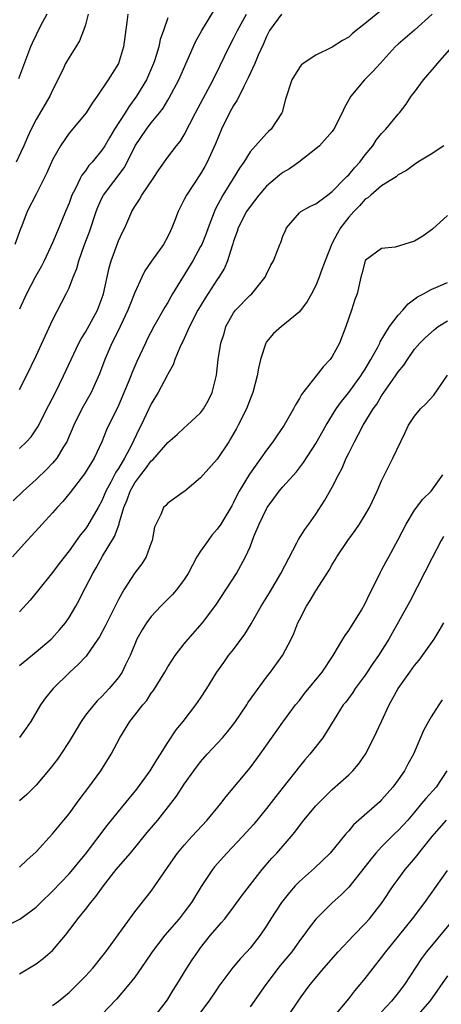
# Model space of a CAD drawing. Units: inches. Extents: x 2580000 to 2583000, y 1527000 to 1530000.
# Drawn here: x 2580905 to 2580956, y 1527613 to 1527732 of the extents above; entities that cross this region are included whole.
import ezdxf

# ---------------------------------------------------------------- set-up
doc = ezdxf.new("R2010")
doc.units = ezdxf.units.IN
doc.header["$MEASUREMENT"] = 0
doc.layers.add('LD25801527_2ft', color=253, linetype='Continuous')

msp = doc.modelspace()

# ---------------------------------------------------------------- linework, layer by layer
at = {"layer": 'LD25801527_2ft'}
for points, elevation in [([(2580949, 1527733.48), (2580947, 1527731.84), (2580945.9, 1527731), (2580945.41, 1527730.59), (2580945, 1527730.21), (2580944.23, 1527729.77), (2580943, 1527728.97), (2580941, 1527728.01), (2580939.48, 1527727), (2580939.21, 1527726.79), (2580939, 1527726.52), (2580938.1, 1527725), (2580937.33, 1527722.66), (2580936.92, 1527721.08), (2580936.88, 1527721), (2580935.56, 1527719), (2580935.26, 1527718.74), (2580935, 1527718.48), (2580933, 1527716.27), (2580932.24, 1527715), (2580931.72, 1527714.28), (2580930.97, 1527713), (2580929.71, 1527711), (2580928.75, 1527709.25), (2580927.9, 1527707), (2580927.67, 1527706.33), (2580927.13, 1527705), (2580927, 1527704.73), (2580926.04, 1527703), (2580923.59, 1527699), (2580923.37, 1527698.63), (2580923, 1527697.95), (2580922.64, 1527697.36), (2580921.31, 1527695), (2580920.52, 1527693.48), (2580920.28, 1527693), (2580919.25, 1527690.75), (2580918.65, 1527689.35), (2580918.53, 1527689), (2580918.21, 1527688.21), (2580917, 1527685.42), (2580915.55, 1527682.45), (2580914.97, 1527681), (2580914.04, 1527679), (2580912.89, 1527677.11), (2580911.15, 1527674.85), (2580910.25, 1527673.75), (2580909.55, 1527673), (2580909, 1527672.37), (2580907.74, 1527671), (2580906.45, 1527669.55), (2580905.92, 1527669), (2580904.14, 1527667)], 7938), ([(2580905, 1527687.37), (2580905.85, 1527689), (2580907, 1527691.44), (2580909, 1527695.77), (2580910.67, 1527699), (2580911, 1527699.72), (2580911.51, 1527701), (2580911.95, 1527702.05), (2580912.2, 1527703), (2580912.86, 1527704.86), (2580913.48, 1527706.52), (2580914.3, 1527709), (2580914.49, 1527709.51), (2580915, 1527710.62), (2580915.19, 1527711), (2580917.71, 1527714.29), (2580918.07, 1527715), (2580919.03, 1527717), (2580920.42, 1527719), (2580921, 1527719.76), (2580922, 1527721), (2580922.43, 1527721.57), (2580923, 1527722.55), (2580923.17, 1527722.82), (2580924.33, 1527725), (2580926.37, 1527729.63), (2580927.13, 1527731), (2580928.6, 1527733.4)], 7932), ([(2580936.84, 1527733), (2580935.38, 1527731), (2580935, 1527730.28), (2580934.63, 1527729.37), (2580934.01, 1527728.01), (2580933.59, 1527727), (2580932.77, 1527725.23), (2580932.28, 1527724.28), (2580931.45, 1527722.55), (2580931, 1527721.9), (2580930.5, 1527721), (2580929.52, 1527719), (2580928.79, 1527717.21), (2580927.81, 1527715), (2580927.52, 1527714.48), (2580927, 1527713.58), (2580925.27, 1527711), (2580925, 1527710.44), (2580924.26, 1527709), (2580923.84, 1527707.84), (2580923.51, 1527707), (2580923.34, 1527706.66), (2580923, 1527705.94), (2580922.5, 1527705), (2580921.03, 1527702.97), (2580920.22, 1527701.78), (2580919.84, 1527701), (2580919, 1527699.16), (2580918.38, 1527697.62), (2580918.16, 1527697), (2580917.21, 1527695), (2580916.49, 1527693.51), (2580916.21, 1527693), (2580915.35, 1527691), (2580914.72, 1527689.28), (2580913.68, 1527687), (2580912.54, 1527685), (2580911.57, 1527683), (2580910.82, 1527681.18), (2580910.73, 1527681), (2580910.26, 1527680.26), (2580909.51, 1527679), (2580909, 1527678.39), (2580908.32, 1527677.68), (2580907, 1527676.42), (2580905.42, 1527675), (2580904.2, 1527673.8)], 7936), ([(2580918.14, 1527733), (2580918.03, 1527732.03), (2580917.62, 1527729), (2580917.02, 1527727), (2580916.24, 1527725.76), (2580915.78, 1527725), (2580914.44, 1527723), (2580913.83, 1527722.17), (2580913.07, 1527721), (2580911, 1527718.53), (2580909.95, 1527717), (2580909, 1527715.28), (2580908.29, 1527713.71), (2580907, 1527711.11), (2580905.91, 1527709), (2580905.25, 1527707.25), (2580905.1, 1527706.9), (2580904.41, 1527705)], 7928), ([(2580913.34, 1527733), (2580913, 1527731.69), (2580912.78, 1527731), (2580912.27, 1527729.73), (2580911.84, 1527729), (2580911, 1527727.71), (2580910.59, 1527727), (2580910.23, 1527726.23), (2580909, 1527723.76), (2580908.67, 1527723), (2580907, 1527720.18), (2580906.4, 1527719), (2580905.96, 1527718.04), (2580905.51, 1527717), (2580904.59, 1527715)], 7926), ([(2580908.29, 1527733), (2580907.5, 1527731.5), (2580907, 1527730.49), (2580906.53, 1527729.47), (2580906.33, 1527729), (2580904.87, 1527725.13)], 7924), ([(2580955.14, 1527733), (2580953, 1527731.05), (2580951, 1527729.33), (2580950.64, 1527729), (2580948.8, 1527727), (2580947.96, 1527726.04), (2580946.93, 1527725), (2580945.27, 1527723), (2580944.45, 1527721.55), (2580944.19, 1527721), (2580943.19, 1527719), (2580943, 1527718.73), (2580941.45, 1527717), (2580941, 1527716.61), (2580938.92, 1527715), (2580937.81, 1527714.19), (2580937, 1527713.75), (2580936.57, 1527713.43), (2580935, 1527712.08), (2580934.06, 1527711), (2580933, 1527709.62), (2580932.58, 1527709), (2580931.57, 1527707), (2580931.43, 1527706.57), (2580931, 1527705.37), (2580930.92, 1527705.08), (2580930.82, 1527704.82), (2580930.26, 1527703), (2580929.89, 1527702.11), (2580929.21, 1527701), (2580929, 1527700.71), (2580927.53, 1527698.47), (2580926.67, 1527697), (2580925.66, 1527695), (2580924.82, 1527693.18), (2580924.71, 1527693), (2580924.46, 1527692.46), (2580923.85, 1527691), (2580923.64, 1527690.36), (2580923, 1527689.21), (2580922.94, 1527689.06), (2580921.83, 1527687), (2580921, 1527685.63), (2580919.78, 1527683), (2580919.5, 1527682.5), (2580918.58, 1527680.58), (2580917.73, 1527679), (2580917, 1527677.76), (2580916.7, 1527677.3), (2580916.09, 1527676.09), (2580915.49, 1527675), (2580915, 1527673.81), (2580914.55, 1527673), (2580913.23, 1527670.77), (2580913, 1527670.41), (2580912.36, 1527669.64), (2580911, 1527667.72), (2580909.8, 1527666.2), (2580909, 1527665.09), (2580907.17, 1527662.83), (2580906.26, 1527661.74), (2580905, 1527660.31)], 7940), ([(2580905, 1527680.18), (2580905.84, 1527681), (2580906.39, 1527681.61), (2580907.2, 1527682.8), (2580908.55, 1527685.45), (2580909.35, 1527687), (2580910.35, 1527689), (2580911.26, 1527691), (2580912.21, 1527693), (2580912.47, 1527693.53), (2580913, 1527694.34), (2580914.46, 1527697), (2580915, 1527698.4), (2580915.2, 1527699), (2580915.87, 1527702.13), (2580916.12, 1527703), (2580917, 1527705.44), (2580917.51, 1527706.49), (2580917.78, 1527707), (2580918.63, 1527709), (2580919, 1527709.62), (2580919.56, 1527710.44), (2580919.85, 1527711), (2580921.24, 1527713), (2580921.92, 1527714.08), (2580923, 1527715.59), (2580924.07, 1527717), (2580924.5, 1527717.5), (2580925, 1527718.31), (2580926.38, 1527721), (2580928.54, 1527725), (2580929.32, 1527726.68), (2580930.45, 1527729), (2580931, 1527730.02), (2580931.47, 1527731), (2580932.56, 1527733)], 7934), ([(2580923, 1527732.56), (2580922.47, 1527731), (2580922.08, 1527729.92), (2580921.9, 1527729), (2580921.42, 1527727.42), (2580921.28, 1527727), (2580920.4, 1527725), (2580919.2, 1527723), (2580918.27, 1527721.73), (2580917.82, 1527721), (2580916.54, 1527719), (2580915.95, 1527718.05), (2580915.35, 1527717), (2580915, 1527716.44), (2580913.83, 1527715), (2580913.42, 1527714.57), (2580913, 1527713.95), (2580912.57, 1527713.43), (2580912.35, 1527713), (2580911.78, 1527711.78), (2580911.36, 1527711), (2580911.26, 1527710.74), (2580911, 1527710.01), (2580910.59, 1527709), (2580909.77, 1527707), (2580909, 1527705.17), (2580907.98, 1527703), (2580907.65, 1527702.35), (2580906.89, 1527701), (2580905.85, 1527699), (2580905, 1527697.13)], 7930), ([(2580905, 1527653.78), (2580907, 1527655.44), (2580908.83, 1527657), (2580908.92, 1527657.08), (2580909.86, 1527658.14), (2580910.56, 1527659), (2580911, 1527659.64), (2580911.81, 1527661), (2580912.24, 1527661.76), (2580912.85, 1527663), (2580913, 1527663.27), (2580913.88, 1527665), (2580914.31, 1527665.69), (2580915.09, 1527667.09), (2580916.53, 1527669.47), (2580917.09, 1527671), (2580917.11, 1527671.11), (2580917.67, 1527673), (2580918.05, 1527673.95), (2580918.42, 1527675), (2580919, 1527676.02), (2580919.74, 1527677), (2580920.3, 1527677.7), (2580921, 1527678.68), (2580921.19, 1527678.81), (2580923, 1527680.92), (2580924.13, 1527681.87), (2580925, 1527682.69), (2580925.38, 1527683), (2580927, 1527684.52), (2580927.35, 1527685), (2580927.94, 1527686.06), (2580928.39, 1527687), (2580928.91, 1527689.09), (2580929.14, 1527691), (2580929.47, 1527693), (2580929.84, 1527694.16), (2580930.08, 1527695), (2580931, 1527696.68), (2580931.23, 1527697), (2580933, 1527698.82), (2580933.21, 1527699), (2580934.84, 1527701), (2580935, 1527701.38), (2580935.54, 1527702.46), (2580935.86, 1527703), (2580936.64, 1527705), (2580936.76, 1527705.24), (2580937, 1527705.98), (2580937.3, 1527706.7), (2580937.45, 1527707), (2580939, 1527708.85), (2580939.16, 1527709), (2580940.35, 1527709.65), (2580941, 1527709.93), (2580942.41, 1527711), (2580943, 1527711.41), (2580944.54, 1527713), (2580944.75, 1527713.25), (2580945, 1527713.46), (2580945.69, 1527714.31), (2580946.33, 1527715), (2580947, 1527715.87), (2580947.94, 1527717), (2580948.33, 1527717.67), (2580949, 1527718.48), (2580949.51, 1527719), (2580951, 1527720.83), (2580951.16, 1527721), (2580951.97, 1527722.03), (2580952.6, 1527723), (2580953, 1527723.52), (2580954.08, 1527725), (2580955.44, 1527726.56), (2580955.8, 1527727), (2580957.56, 1527729)], 7942), ([(2580956.54, 1527717), (2580955, 1527715.96), (2580953.41, 1527715), (2580953, 1527714.72), (2580952.01, 1527713.99), (2580951, 1527713.46), (2580950.77, 1527713.23), (2580949, 1527712.12), (2580947.69, 1527711), (2580947.34, 1527710.66), (2580947, 1527710.49), (2580946.31, 1527709.69), (2580945.62, 1527709), (2580945, 1527708.31), (2580944.01, 1527707), (2580943.64, 1527706.36), (2580943, 1527705.13), (2580942.95, 1527705.05), (2580942.12, 1527703), (2580941.61, 1527701.61), (2580941.41, 1527701), (2580941, 1527699.98), (2580940.46, 1527699), (2580939.96, 1527698.04), (2580939, 1527696.78), (2580937.88, 1527695.88), (2580937, 1527695.14), (2580936.81, 1527695), (2580935.85, 1527694.15), (2580935, 1527693.15), (2580934.91, 1527693), (2580934.29, 1527691), (2580934.04, 1527689.96), (2580933.87, 1527689), (2580933.34, 1527687), (2580933, 1527686.18), (2580932.57, 1527685), (2580931.57, 1527683), (2580931.37, 1527682.63), (2580930.64, 1527681.36), (2580930.41, 1527681), (2580929, 1527678.88), (2580927.29, 1527677), (2580927, 1527676.63), (2580925.06, 1527675), (2580925, 1527674.94), (2580923.85, 1527674.15), (2580923, 1527673.53), (2580922.76, 1527673.24), (2580922.49, 1527673), (2580922.16, 1527672.16), (2580921.39, 1527670.61), (2580921.11, 1527669), (2580921, 1527668.73), (2580920.38, 1527667), (2580919.84, 1527666.16), (2580919, 1527665.05), (2580917.68, 1527663), (2580917, 1527661.82), (2580915.4, 1527658.6), (2580914.7, 1527657.3), (2580914.51, 1527657), (2580913.07, 1527654.93), (2580912.1, 1527653.9), (2580911.1, 1527653), (2580909.06, 1527651), (2580908.15, 1527649.85), (2580907.53, 1527649), (2580906.35, 1527647), (2580905.81, 1527646.19), (2580904.97, 1527645.03)], 7944), ([(2580957, 1527708.53), (2580955.17, 1527706.83), (2580954.01, 1527705.99), (2580953, 1527705.39), (2580950.66, 1527704.66), (2580949, 1527704.48), (2580947, 1527703.05), (2580946.98, 1527703), (2580946.6, 1527701.4), (2580946.47, 1527701), (2580946.03, 1527699), (2580945.72, 1527698.28), (2580945.34, 1527697), (2580945, 1527696.08), (2580944.64, 1527695), (2580943.87, 1527693), (2580943, 1527691.36), (2580942.75, 1527691), (2580941.88, 1527690.12), (2580941.05, 1527689), (2580939.25, 1527686.75), (2580939, 1527686.26), (2580938.51, 1527685.49), (2580938.28, 1527685), (2580937.14, 1527683), (2580936.26, 1527681.74), (2580935.79, 1527681), (2580935, 1527679.98), (2580932.93, 1527677.07), (2580931.7, 1527675), (2580931.45, 1527674.55), (2580931, 1527673.6), (2580930.78, 1527673.22), (2580930.67, 1527673), (2580929.45, 1527671), (2580929, 1527670.36), (2580928.37, 1527669.63), (2580927.9, 1527669), (2580927, 1527667.69), (2580926.55, 1527667), (2580925.48, 1527665), (2580925, 1527664.25), (2580924.08, 1527663), (2580923.58, 1527662.42), (2580922.17, 1527661), (2580921, 1527659.75), (2580920.43, 1527659), (2580919.88, 1527658.12), (2580919.26, 1527657), (2580919, 1527656.41), (2580918.43, 1527655), (2580917.86, 1527653.86), (2580917.45, 1527653), (2580917, 1527652.33), (2580915.9, 1527651), (2580915, 1527650.04), (2580914.47, 1527649.53), (2580914, 1527649), (2580913, 1527647.76), (2580912.46, 1527647), (2580911, 1527644.56), (2580910.02, 1527643), (2580909.61, 1527642.39), (2580908.73, 1527641.27), (2580907, 1527639.26), (2580905.87, 1527638.13), (2580905, 1527637.35)], 7946), ([(2580905, 1527629.27), (2580905.88, 1527630.12), (2580907, 1527631.13), (2580909, 1527633.33), (2580909.75, 1527634.25), (2580910.37, 1527635), (2580911, 1527635.78), (2580911.91, 1527637), (2580912.37, 1527637.63), (2580913.41, 1527639), (2580914.88, 1527641), (2580916.14, 1527643), (2580917.16, 1527645), (2580918.39, 1527647), (2580919, 1527647.75), (2580919.97, 1527649), (2580920.44, 1527649.56), (2580921, 1527650.42), (2580921.26, 1527650.74), (2580922.65, 1527653), (2580923, 1527653.62), (2580923.54, 1527654.46), (2580923.91, 1527655), (2580925, 1527656.43), (2580925.47, 1527657), (2580927.24, 1527659), (2580928.85, 1527661.15), (2580931.36, 1527665), (2580932.46, 1527667), (2580933, 1527668.22), (2580933.48, 1527669.48), (2580934.12, 1527671), (2580935, 1527672.86), (2580935.08, 1527673), (2580935.91, 1527674.09), (2580936.55, 1527675), (2580937, 1527675.54), (2580938.64, 1527677.36), (2580939.52, 1527678.48), (2580941, 1527680.8), (2580942.24, 1527683), (2580943.49, 1527685), (2580944.11, 1527685.89), (2580945, 1527687), (2580946.45, 1527689), (2580946.66, 1527689.34), (2580947, 1527689.84), (2580947.7, 1527691), (2580948.52, 1527692.52), (2580948.76, 1527693), (2580948.83, 1527693.17), (2580949.95, 1527695), (2580951, 1527696.4), (2580951.58, 1527697), (2580952.23, 1527697.77), (2580953.37, 1527698.63), (2580954.08, 1527699), (2580955, 1527699.53), (2580955.88, 1527699.88), (2580957, 1527700.38)], 7948), ([(2580903.71, 1527622.29), (2580905.03, 1527622.97), (2580907, 1527624.42), (2580907.58, 1527625), (2580909, 1527626.38), (2580911, 1527628.45), (2580911.48, 1527629), (2580912.16, 1527629.84), (2580913, 1527630.84), (2580915.65, 1527634.35), (2580917, 1527636.03), (2580919.24, 1527638.76), (2580920.87, 1527641), (2580921.67, 1527642.33), (2580922.13, 1527643), (2580923, 1527644.43), (2580924.02, 1527645.98), (2580924.87, 1527647), (2580926.43, 1527649), (2580927, 1527649.83), (2580927.77, 1527651), (2580928.98, 1527653), (2580929.82, 1527654.18), (2580930.38, 1527655), (2580931, 1527655.76), (2580932.38, 1527657.62), (2580933.15, 1527658.85), (2580933.5, 1527659.5), (2580934.36, 1527661), (2580935.37, 1527662.63), (2580936.75, 1527665), (2580938.71, 1527668.71), (2580938.89, 1527669.11), (2580939.65, 1527670.35), (2580940.13, 1527671), (2580941, 1527672.21), (2580942.11, 1527673.89), (2580943, 1527675.5), (2580943.75, 1527677), (2580944.19, 1527677.81), (2580944.69, 1527679), (2580945, 1527679.63), (2580945.68, 1527681), (2580946.16, 1527681.84), (2580946.75, 1527683), (2580947.98, 1527685), (2580948.41, 1527685.59), (2580949, 1527686.59), (2580949.28, 1527687), (2580950.68, 1527689), (2580951, 1527689.5), (2580951.68, 1527690.32), (2580952.13, 1527691), (2580953, 1527692.26), (2580953.63, 1527693), (2580954.33, 1527693.67), (2580955.37, 1527694.63), (2580955.87, 1527695), (2580957, 1527695.7)], 7950), ([(2580905, 1527616.3), (2580907, 1527617.53), (2580907.84, 1527618.16), (2580909, 1527619.15), (2580910.57, 1527621), (2580911.63, 1527622.37), (2580912.08, 1527623), (2580913, 1527624.12), (2580913.67, 1527625), (2580914.28, 1527625.72), (2580915.18, 1527627), (2580916.75, 1527629), (2580918.46, 1527631), (2580920.52, 1527633.48), (2580921.8, 1527635), (2580923.37, 1527637), (2580924.07, 1527637.93), (2580925, 1527639.35), (2580926.18, 1527641), (2580927, 1527642.08), (2580927.79, 1527643), (2580929.65, 1527645), (2580930.27, 1527645.73), (2580931.15, 1527646.85), (2580932.6, 1527649), (2580932.75, 1527649.25), (2580933.57, 1527650.43), (2580935, 1527652.38), (2580935.5, 1527653), (2580936.96, 1527655), (2580937.99, 1527657), (2580938.31, 1527657.69), (2580938.83, 1527659), (2580939, 1527659.35), (2580939.86, 1527661), (2580940.3, 1527661.7), (2580941, 1527662.88), (2580942.63, 1527665.37), (2580943, 1527666.06), (2580943.36, 1527666.64), (2580943.55, 1527667), (2580944.87, 1527669), (2580945.77, 1527670.23), (2580946.3, 1527671), (2580947, 1527672.12), (2580947.52, 1527673), (2580948.46, 1527675), (2580949, 1527676.27), (2580949.34, 1527677), (2580950.36, 1527679), (2580951.87, 1527682.13), (2580952.26, 1527683), (2580953, 1527684.13), (2580953.73, 1527685), (2580954.37, 1527685.63), (2580955.35, 1527686.65), (2580957, 1527689.08)], 7952), ([(2580909, 1527612.46), (2580909.71, 1527613), (2580911, 1527614.05), (2580912, 1527615), (2580913, 1527616.01), (2580913.89, 1527617), (2580915, 1527618.37), (2580915.49, 1527619), (2580919, 1527623.83), (2580921, 1527626.38), (2580921.44, 1527627), (2580923.69, 1527630.31), (2580924.18, 1527631), (2580925, 1527631.97), (2580925.94, 1527633), (2580927.79, 1527635), (2580929.45, 1527637), (2580930.12, 1527637.88), (2580933, 1527641.36), (2580934.24, 1527643), (2580937, 1527646.9), (2580938.54, 1527649), (2580939, 1527649.56), (2580939.62, 1527650.38), (2580941.75, 1527653), (2580943.09, 1527655), (2580944.29, 1527657), (2580944.55, 1527657.45), (2580945, 1527658.05), (2580946.54, 1527660.54), (2580947, 1527661.32), (2580947.54, 1527662.46), (2580948.62, 1527664.62), (2580948.86, 1527665.14), (2580949, 1527665.39), (2580949.54, 1527666.46), (2580949.86, 1527667), (2580951, 1527669.1), (2580951.96, 1527671), (2580953, 1527672.68), (2580953.99, 1527674.01), (2580955, 1527675), (2580956.43, 1527677)], 7954), ([(2580956.52, 1527669.48), (2580956.22, 1527669), (2580955.12, 1527666.88), (2580952.41, 1527661.59), (2580949.88, 1527657), (2580948.62, 1527655), (2580947.94, 1527654.06), (2580947, 1527652.64), (2580945.8, 1527651), (2580945.49, 1527650.51), (2580944.64, 1527649.36), (2580944.34, 1527649), (2580943.24, 1527647.24), (2580941.87, 1527645), (2580940.26, 1527643), (2580939.67, 1527642.33), (2580939, 1527641.53), (2580937.04, 1527639), (2580936.13, 1527637.87), (2580935, 1527636.4), (2580933.48, 1527634.52), (2580932.09, 1527633), (2580930.18, 1527631), (2580928.69, 1527629.31), (2580928.44, 1527629), (2580927.07, 1527626.93), (2580925.89, 1527625), (2580925, 1527623.81), (2580924.37, 1527623), (2580922.66, 1527621), (2580921.09, 1527619), (2580920.27, 1527617.73), (2580919, 1527615.92), (2580918.29, 1527615), (2580916.77, 1527613.23), (2580915, 1527611.38)], 7956), ([(2580921.3, 1527611), (2580922.84, 1527613), (2580923, 1527613.23), (2580923.68, 1527614.32), (2580924.12, 1527615), (2580925.33, 1527617), (2580925.98, 1527618.02), (2580926.64, 1527619), (2580927, 1527619.48), (2580928.21, 1527621), (2580929, 1527621.95), (2580929.5, 1527622.5), (2580929.92, 1527623), (2580931, 1527624.41), (2580932.09, 1527625.91), (2580934.48, 1527629), (2580935.64, 1527630.36), (2580936.25, 1527631), (2580938, 1527633), (2580938.45, 1527633.55), (2580939, 1527634.32), (2580939.54, 1527635), (2580941, 1527636.72), (2580943, 1527638.71), (2580945, 1527640.52), (2580945.49, 1527641), (2580946.2, 1527641.8), (2580947.04, 1527643), (2580948.06, 1527645), (2580948.97, 1527647), (2580949.93, 1527649), (2580951, 1527651), (2580952.41, 1527653), (2580953, 1527653.8), (2580953.56, 1527654.44), (2580955.37, 1527657), (2580956, 1527658), (2580956.55, 1527659)], 7958), ([(2580956.37, 1527649.63), (2580955.94, 1527649), (2580955, 1527647.55), (2580954.68, 1527647), (2580954.09, 1527645.91), (2580952.88, 1527643), (2580952.2, 1527641.8), (2580951.77, 1527641), (2580951, 1527639.88), (2580950.36, 1527639), (2580949, 1527637.45), (2580948.77, 1527637.23), (2580946.23, 1527635), (2580945.59, 1527634.41), (2580945, 1527633.69), (2580944.66, 1527633.34), (2580942.75, 1527631), (2580940.84, 1527629.16), (2580939, 1527627.52), (2580938.5, 1527627), (2580937.79, 1527626.21), (2580936.83, 1527625), (2580935.53, 1527623), (2580935, 1527622.15), (2580934.23, 1527621), (2580933, 1527619.42), (2580932.63, 1527619), (2580931.84, 1527618.16), (2580930.93, 1527617.07), (2580929.21, 1527614.79), (2580929, 1527614.5), (2580927.98, 1527613), (2580927, 1527611.66)], 7960), ([(2580956.91, 1527641), (2580955.61, 1527639), (2580954.36, 1527637.64), (2580953.86, 1527637), (2580953, 1527635.96), (2580952.19, 1527635), (2580951.63, 1527634.37), (2580951, 1527633.72), (2580950.62, 1527633.38), (2580949, 1527631.77), (2580948.3, 1527631), (2580947.72, 1527630.28), (2580947, 1527629.34), (2580945, 1527626.86), (2580944.08, 1527625.92), (2580943, 1527624.94), (2580941, 1527622.96), (2580940.13, 1527621.87), (2580939.53, 1527621), (2580939, 1527620.31), (2580938.07, 1527619), (2580937.6, 1527618.4), (2580936.68, 1527617.32), (2580934.91, 1527615), (2580933, 1527612.31)], 7962), ([(2580937.52, 1527611), (2580939, 1527613.24), (2580939.74, 1527614.26), (2580940.31, 1527615), (2580941.99, 1527617), (2580943.7, 1527619), (2580945.61, 1527621), (2580947, 1527622.41), (2580947.52, 1527623), (2580949.07, 1527625), (2580950.41, 1527627), (2580951, 1527627.83), (2580951.86, 1527629), (2580952.4, 1527629.6), (2580953.3, 1527630.7), (2580953.53, 1527631), (2580955.13, 1527633), (2580956, 1527634), (2580956.89, 1527635)], 7964), ([(2580943.11, 1527611), (2580945, 1527613.28), (2580945.75, 1527614.25), (2580946.4, 1527615), (2580947, 1527615.74), (2580947.97, 1527617), (2580949, 1527618.28), (2580949.52, 1527619), (2580952.73, 1527623), (2580954.23, 1527625), (2580957, 1527628.86)], 7966), ([(2580957.76, 1527623), (2580954.47, 1527619), (2580953.84, 1527618.16), (2580951.77, 1527615), (2580951, 1527614), (2580950.19, 1527613), (2580949, 1527611.69)], 7968), ([(2580957, 1527616.05), (2580954.86, 1527613), (2580953.12, 1527611)], 7970)]:
    msp.add_lwpolyline(points, dxfattribs=dict(at, elevation=elevation))

doc.saveas('drawing.dxf')
